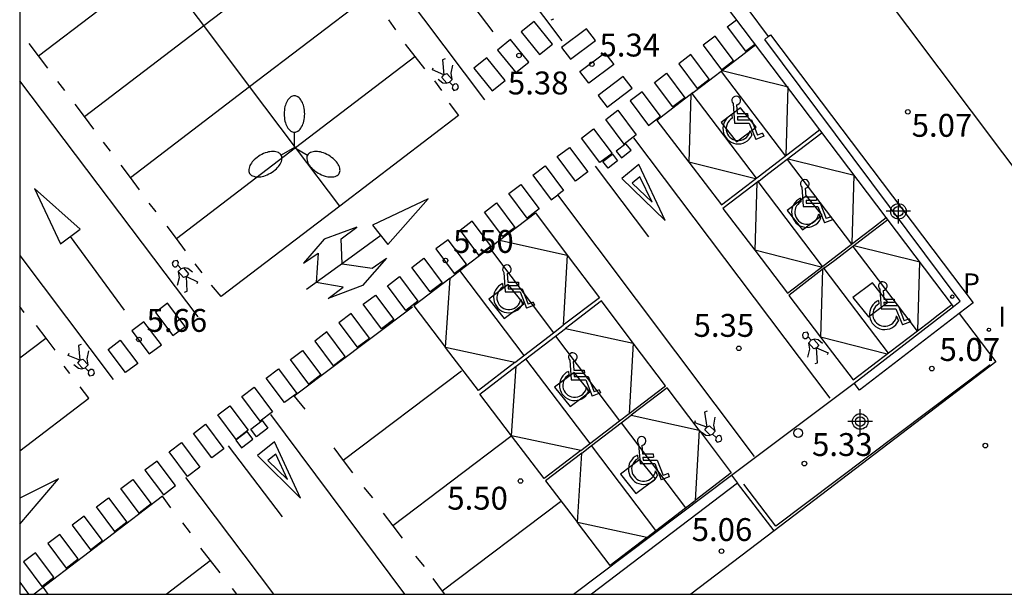
# Model space of a CAD drawing. Units: metres. Extents: x 583093 to 583444, y 4794789 to 4795041.
# Drawn here: x 583094 to 583126, y 4794790 to 4794809 of the extents above; entities that cross this region are included whole.
import ezdxf

# ---------------------------------------------------------------- set-up
doc = ezdxf.new("R2010")
doc.units = ezdxf.units.M
doc.header["$MEASUREMENT"] = 0
for name, color, linetype in [('010106', 9, 'Continuous'), ('020204', 9, 'Continuous'), ('020308', 9, 'Continuous'), ('060106', 9, 'Continuous'), ('060108', 9, 'Continuous'), ('060113', 4, 'Continuous'), ('060126', 9, 'Continuous'), ('060130', 9, 'Continuous'), ('070105', 6, 'Continuous'), ('100116', 71, 'Continuous'), ('210205', 4, 'Continuous'), ('210305', 4, 'Continuous'), ('250205', 9, 'Continuous'), ('260101', 9, 'Continuous'), ('260202', 9, 'Continuous'), ('260206', 9, 'Continuous'), ('270204', 9, 'Continuous'), ('270304', 9, 'Continuous'), ('Centroides', 1, 'Continuous')]:
    doc.layers.add(name, color=color, linetype=linetype)
doc.styles.add('ARIAL', font='arial.ttf', dxfattribs={"height": 1})
doc.styles.add('ROMANS', font='romans__.ttf', dxfattribs={"height": 1})

# ---------------------------------------------------------------- blocks, each defined once
blk = doc.blocks.new('Centroide')
for points in [[(0, -0.402), (0, 0.402)], [(0.402, 0), (-0.402, 0)]]:
    blk.add_lwpolyline(points)
for radius in [0.256, 0.159]:
    blk.add_circle((0, 0), radius)
blk = doc.blocks.new('HUEPIV')
blk.add_circle((0, 0), 0.145)
blk = doc.blocks.new('COTAPU')
blk.add_circle((0, 0), 0.075)
blk = doc.blocks.new('FAROLM')
for q in [(0, 0.5), (0.433, -0.25), (-0.433, -0.25)]:
    blk.add_line((0, 0), q)
for points in [[(0, 0.5, 0.159986), (0.117, 0.538, 0.106322), (0.238, 0.675, 0.071006), (0.309, 0.858, 0.057309), (0.337, 1.099, 0.057309), (0.309, 1.339, 0.071006), (0.238, 1.522, 0.106322), (0.117, 1.659, 0.159986), (0, 1.697, 0.159986), (-0.117, 1.659, 0.106322), (-0.238, 1.522, 0.071006), (-0.309, 1.339, 0.057309), (-0.337, 1.099, 0.057309), (-0.309, 0.858, 0.071006), (-0.238, 0.675, 0.106322), (-0.117, 0.538, 0.159986)], [(-0.433, -0.25, 0.159986), (-0.525, -0.168, 0.106322), (-0.704, -0.131, 0.071006), (-0.898, -0.161, 0.057309), (-1.12, -0.258, 0.057309), (-1.315, -0.402, 0.071006), (-1.437, -0.555, 0.106322), (-1.495, -0.728, 0.159986), (-1.47, -0.849, 0.159986), (-1.378, -0.931, 0.106322), (-1.199, -0.967, 0.071006), (-1.005, -0.937, 0.057309), (-0.783, -0.841, 0.057309), (-0.588, -0.697, 0.071006), (-0.466, -0.544, 0.106322), (-0.408, -0.371, 0.159986)], [(0.433, -0.25, 0.159986), (0.408, -0.371, 0.106322), (0.466, -0.544, 0.071006), (0.588, -0.697, 0.057309), (0.783, -0.841, 0.057309), (1.005, -0.937, 0.071006), (1.199, -0.967, 0.106322), (1.378, -0.931, 0.159986), (1.47, -0.849, 0.159986), (1.495, -0.728, 0.106322), (1.437, -0.555, 0.071006), (1.315, -0.402, 0.057309), (1.12, -0.258, 0.057309), (0.898, -0.161, 0.071006), (0.704, -0.131, 0.106322), (0.525, -0.168, 0.159986)]]:
    blk.add_lwpolyline(points, format="xyb", close=True)
blk = doc.blocks.new('MINUS')
at = {"color": 0}
for points in [[(-0.047, 0.641, 0), (0, 0, 0)], [(0.063, 0.6, 0), (0.084, 0.317, 0)], [(-0.087, 0.273, 0), (-0.078, 0.158, 0)], [(0, 0, 0), (0.483, 0, 0)], [(0.084, 0.317, 0), (0.428, 0.317, 0)], [(0.092, 0.21, 0), (0.099, 0.107, 0)], [(0.092, 0.21, 0), (0.436, 0.21, 0)], [(0.099, 0.107, 0), (0.556, 0.107, 0)], [(0.428, 0.317, 0), (0.436, 0.21, 0)], [(0.483, 0, 0), (0.694, -0.534, 0)], [(0.556, 0.107, 0), (0.754, -0.396, 0)], [(0.506, -0.239, 0), (0.569, -0.397, 0)], [(0.958, -0.43, 0), (0.694, -0.534, 0)], [(0.919, -0.331, 0), (0.754, -0.396, 0)], [(0.919, -0.331, 0), (0.958, -0.43, 0)]]:
    blk.add_polyline3d(points, dxfattribs=at)
for centre, radius, start, end in [((0.053, 0.742), 0.142, 274.1625, 225.3181), ((0.117, -0.183), 0.5, 114.0034, 334.6848), ((0.117, -0.183), 0.393, 119.7232, 351.8893)]:
    blk.add_arc(centre, radius, start, end, dxfattribs=at)
blk = doc.blocks.new('PLUVI3')
blk.add_circle((0, 0), 0.055)
blk = doc.blocks.new('REIND')
blk.add_circle((0, 0), 0.055)

msp = doc.modelspace()

# ---------------------------------------------------------------- linework, layer by layer
at = {"layer": '010106', "flags": 128}
msp.add_lwpolyline([(583094.146, 4794790.192), (583444.136, 4794790.185), (583444.141, 4795040.178), (583094.151, 4795040.185)], close=True, dxfattribs=at)
at = {"layer": '060106', "flags": 128}
msp.add_lwpolyline([(583125.975, 4794797.715), (583118.944, 4794792.42), (583117.893, 4794793.795)], dxfattribs=at)
at = {"layer": '060108', "flags": 128}
msp.add_lwpolyline([(583118.026, 4794809.375), (583118.689, 4794808.475)], dxfattribs=at)
at = {"layer": '060113', "flags": 128}
msp.add_lwpolyline([(583124.767, 4794799.626), (583116.314, 4794810.824), (583095.397, 4794838.645), (583094.147, 4794840.379)], dxfattribs=at)
at = {"layer": '060126', "flags": 128}
msp.add_lwpolyline([(583124.958, 4794799.394), (583126.159, 4794797.812)], dxfattribs=at)
at = {"layer": '060130', "flags": 128}
msp.add_lwpolyline([(583117.493, 4794794.093), (583121.508, 4794797.114)], dxfattribs=at)
at = {"layer": '070105', "flags": 128}
for points in [[(583124.767, 4794799.626), (583124.986, 4794799.795), (583118.58, 4794808.382), (583118.689, 4794808.475)], [(583118.689, 4794808.475), (583118.763, 4794808.537)], [(583118.763, 4794808.537), (583125.411, 4794799.742), (583124.958, 4794799.394)], [(583121.508, 4794797.114), (583124.767, 4794799.626)], [(583124.958, 4794799.394), (583121.686, 4794796.882), (583121.508, 4794797.114)], [(583126.159, 4794797.812), (583118.888, 4794792.265)], [(583112.312, 4794790.192), (583117.493, 4794794.093)], [(583117.493, 4794794.093), (583117.689, 4794793.833)], [(583117.689, 4794793.833), (583112.901, 4794790.192)], [(583118.888, 4794792.265), (583117.689, 4794793.833)]]:
    msp.add_lwpolyline(points, dxfattribs=at)
at = {"layer": '100116', "flags": 128}
for points in [[(583121.173, 4794811.6), (583128.469, 4794801.89), (583130.921, 4794803.724)], [(583118.888, 4794792.265), (583116.155, 4794790.192)]]:
    msp.add_lwpolyline(points, dxfattribs=at)
at = {"layer": '260101', "flags": 128}
for points in [[(583094.147, 4794831.942), (583111.92, 4794808.335)], [(583094.147, 4794826.655), (583109.387, 4794806.406)], [(583100.18, 4794808.837), (583104.086, 4794811.82)], [(583107.858, 4794811.018), (583109.665, 4794808.636)], [(583094.763, 4794807.85), (583098.672, 4794810.835)], [(583100.18, 4794808.837), (583098.672, 4794810.835)], [(583101.687, 4794806.839), (583105.593, 4794809.822)], [(583106.243, 4794809.027), (583106.472, 4794808.704)], [(583111.015, 4794808.974), (583110.591, 4794808.632), (583111.191, 4794807.892), (583111.615, 4794808.234), (583111.015, 4794808.974)], [(583111.579, 4794809.028), (583111.665, 4794809.059)], [(583117.352, 4794808.8), (583117.654, 4794809.03)], [(583096.271, 4794805.851), (583100.18, 4794808.837)], [(583101.687, 4794806.839), (583100.18, 4794808.837)], [(583112.731, 4794808.733), (583111.912, 4794808.118), (583112.205, 4794807.736), (583113.024, 4794808.351), (583112.731, 4794808.733)], [(583117.352, 4794808.8), (583117.953, 4794807.996), (583118.26, 4794808.229)], [(583110.24, 4794808.378), (583109.817, 4794808.035), (583110.417, 4794807.295), (583110.84, 4794807.638), (583110.24, 4794808.378)], [(583116.555, 4794808.192), (583117.156, 4794807.387), (583117.555, 4794807.69), (583116.954, 4794808.494), (583116.555, 4794808.192)], [(583094.763, 4794807.85), (583094.461, 4794808.256)], [(583106.786, 4794808.23), (583107.101, 4794807.824)], [(583113.333, 4794807.949), (583113.626, 4794807.567), (583112.807, 4794806.952), (583112.514, 4794807.334), (583113.333, 4794807.949)], [(583117.522, 4794807.629), (583118.285, 4794808.213)], [(583095.065, 4794807.444), (583094.763, 4794807.85)], [(583103.195, 4794804.84), (583107.101, 4794807.824)], [(583107.101, 4794807.824), (583107.416, 4794807.417)], [(583108.101, 4794807.746), (583108.016, 4794807.712)], [(583108.016, 4794807.712), (583108.06, 4794807.224)], [(583109.466, 4794807.781), (583109.042, 4794807.438), (583109.642, 4794806.698), (583110.066, 4794807.041), (583109.466, 4794807.781)], [(583115.758, 4794807.583), (583116.36, 4794806.778), (583116.759, 4794807.081), (583116.157, 4794807.886), (583115.758, 4794807.583)], [(583116.554, 4794806.887), (583117.522, 4794807.629)], [(583107.683, 4794807.382), (583107.708, 4794807.453)], [(583108.06, 4794807.224), (583107.683, 4794807.382)], [(583108.298, 4794807.275), (583108.35, 4794807.536)], [(583117.146, 4794807.337), (583119.256, 4794804.559)], [(583117.179, 4794807.365), (583119.343, 4794806.826)], [(583099.999, 4794799.288), (583094.146, 4794807.026)], [(583095.623, 4794806.71), (583095.394, 4794807.003)], [(583107.751, 4794807.028), (583107.979, 4794806.705)], [(583107.866, 4794807.08), (583108.018, 4794806.963), (583108.131, 4794806.948), (583108.24, 4794806.978)], [(583107.993, 4794807.134), (583108.06, 4794807.224)], [(583108.156, 4794806.955), (583107.993, 4794807.134)], [(583108.06, 4794807.224), (583108.155, 4794807.265)], [(583108.155, 4794807.265), (583108.331, 4794807.071)], [(583108.24, 4794806.978), (583108.332, 4794807.073)], [(583108.24, 4794806.978), (583108.348, 4794806.87)], [(583108.332, 4794807.073), (583108.298, 4794807.275)], [(583113.936, 4794807.164), (583113.117, 4794806.549), (583113.41, 4794806.167), (583114.229, 4794806.782), (583113.936, 4794807.164)], [(583114.961, 4794806.974), (583115.36, 4794807.277), (583115.962, 4794806.472), (583115.563, 4794806.17), (583114.961, 4794806.974)], [(583097.778, 4794803.853), (583101.687, 4794806.839)], [(583103.195, 4794804.84), (583101.687, 4794806.839)], [(583108.348, 4794806.87), (583108.33, 4794806.783), (583108.382, 4794806.713), (583108.495, 4794806.739), (583108.537, 4794806.807), (583108.518, 4794806.888), (583108.466, 4794806.926), (583108.405, 4794806.921), (583108.348, 4794806.87)], [(583114.164, 4794806.365), (583114.766, 4794805.561), (583115.165, 4794805.864), (583114.563, 4794806.668), (583114.164, 4794806.365)], [(583116.232, 4794806.64), (583116.554, 4794806.887)], [(583119.28, 4794804.58), (583119.343, 4794806.826)], [(583116.232, 4794806.64), (583115.044, 4794805.729), (583116.088, 4794804.36)], [(583116.155, 4794806.581), (583116.088, 4794804.36)], [(583116.19, 4794806.611), (583118.301, 4794803.833)], [(583096.271, 4794805.851), (583095.969, 4794806.257)], [(583108.231, 4794806.289), (583108.535, 4794805.888), (583104.644, 4794802.92)], [(583113.367, 4794805.757), (583113.766, 4794806.059), (583114.368, 4794805.255), (583113.969, 4794804.952), (583113.367, 4794805.757)], [(583117.789, 4794806.145), (583117.148, 4794805.66), (583117.657, 4794805.026), (583118.298, 4794805.511), (583117.789, 4794806.145)], [(583096.573, 4794805.445), (583096.271, 4794805.851)], [(583112.571, 4794805.148), (583112.969, 4794805.451), (583113.571, 4794804.646), (583113.172, 4794804.344), (583112.571, 4794805.148)], [(583119.946, 4794805.09), (583120.387, 4794805.428)], [(583114.271, 4794805.155), (583120.716, 4794796.62)], [(583119.627, 4794804.846), (583119.946, 4794805.09)], [(583119.687, 4794804.737), (583120.461, 4794805.33)], [(583097.125, 4794804.717), (583096.896, 4794805.01)], [(583099.286, 4794801.855), (583103.195, 4794804.84)], [(583104.644, 4794802.92), (583103.195, 4794804.84)], [(583111.774, 4794804.539), (583112.173, 4794804.842), (583112.774, 4794804.038), (583112.375, 4794803.735), (583111.774, 4794804.539)], [(583114.025, 4794804.965), (583113.71, 4794804.721), (583113.88, 4794804.503), (583114.194, 4794804.747), (583114.025, 4794804.965)], [(583118.359, 4794803.875), (583119.627, 4794804.846)], [(583118.718, 4794803.995), (583119.687, 4794804.737)], [(583113.586, 4794804.622), (583113.755, 4794804.405), (583113.44, 4794804.16), (583113.271, 4794804.378), (583113.586, 4794804.622)], [(583119.31, 4794804.445), (583121.42, 4794801.667)], [(583119.343, 4794804.473), (583121.507, 4794803.934)], [(583097.778, 4794803.853), (583097.476, 4794804.259)], [(583110.977, 4794803.931), (583111.376, 4794804.233), (583111.977, 4794803.429), (583111.792, 4794803.288)], [(583113.02, 4794804.223), (583114.771, 4794801.908)], [(583115.316, 4794802.449), (583114.445, 4794804.278), (583113.891, 4794803.824), (583115.316, 4794802.449)], [(583116.088, 4794804.36), (583117.16, 4794802.956), (583118.359, 4794803.875)], [(583118.271, 4794803.807), (583116.088, 4794804.36)], [(583098.08, 4794803.447), (583097.778, 4794803.853)], [(583110.977, 4794803.931), (583111.578, 4794803.126), (583111.792, 4794803.288)], [(583114.488, 4794803.881), (583114.236, 4794803.673)], [(583114.885, 4794803.048), (583114.488, 4794803.881)], [(583118.396, 4794803.748), (583117.208, 4794802.838), (583118.253, 4794801.468)], [(583118.396, 4794803.748), (583118.718, 4794803.995)], [(583121.445, 4794801.689), (583121.507, 4794803.934)], [(583095.479, 4794801.678), (583096.129, 4794802.164), (583094.629, 4794803.497), (583095.479, 4794801.678)], [(583110.182, 4794803.326), (583110.581, 4794803.628), (583111.182, 4794802.824), (583110.783, 4794802.521), (583110.182, 4794803.326)], [(583114.236, 4794803.673), (583114.885, 4794803.048)], [(583118.319, 4794803.689), (583118.253, 4794801.468)], [(583118.354, 4794803.719), (583120.465, 4794800.941)], [(583105.721, 4794802.294), (583106.222, 4794801.661), (583107.537, 4794803.161), (583105.721, 4794802.294)], [(583111.792, 4794803.288), (583111.788, 4794803.294)], [(583118.241, 4794794.707), (583111.792, 4794803.288)], [(583119.953, 4794803.253), (583119.312, 4794802.768), (583119.821, 4794802.134), (583120.462, 4794802.619), (583119.953, 4794803.253)], [(583098.626, 4794802.725), (583098.397, 4794803.018)], [(583104.644, 4794802.92), (583100.753, 4794799.953), (583100.436, 4794800.325)], [(583109.387, 4794802.721), (583109.786, 4794803.024), (583110.387, 4794802.219), (583109.988, 4794801.916), (583109.387, 4794802.721)], [(583109.88, 4794801.798), (583111.058, 4794802.701), (583112.105, 4794801.31)], [(583121.844, 4794801.888), (583122.614, 4794802.478)], [(583122.11, 4794802.198), (583122.563, 4794802.545)], [(583099.286, 4794801.855), (583098.984, 4794802.261)], [(583104.717, 4794801.025), (583104.69, 4794801.841), (583105.206, 4794802.222), (583104.129, 4794801.838), (583103.45, 4794801.047), (583103.929, 4794801.371), (583103.871, 4794800.411)], [(583108.591, 4794802.116), (583109.193, 4794801.312), (583109.592, 4794801.614), (583108.99, 4794802.419), (583108.591, 4794802.116)], [(583121.791, 4794801.954), (583122.11, 4794802.198)], [(583095.804, 4794801.922), (583097.569, 4794799.508)], [(583099.588, 4794801.449), (583099.286, 4794801.855)], [(583105.993, 4794801.95), (583104.774, 4794801.067), (583103.556, 4794800.183)], [(583107.796, 4794801.511), (583108.398, 4794800.707), (583108.797, 4794801.009), (583108.195, 4794801.814), (583107.796, 4794801.511)], [(583120.523, 4794800.983), (583121.791, 4794801.954)], [(583120.876, 4794801.146), (583121.844, 4794801.888)], [(583108.581, 4794800.803), (583109.549, 4794801.545)], [(583109.549, 4794801.545), (583109.88, 4794801.798)], [(583109.549, 4794801.545), (583111.654, 4794798.762)], [(583109.88, 4794801.798), (583112.105, 4794801.31)], [(583121.468, 4794801.596), (583123.578, 4794798.818)], [(583121.5, 4794801.624), (583123.665, 4794801.085)], [(583094.146, 4794801.3), (583097.212, 4794797.227)], [(583104.717, 4794801.025), (583105.709, 4794800.882), (583106.18, 4794801.205), (583105.383, 4794800.309), (583104.262, 4794799.883), (583104.749, 4794800.261), (583103.871, 4794800.411)], [(583107.001, 4794800.906), (583107.4, 4794801.209), (583108.002, 4794800.405), (583107.603, 4794800.102), (583107.001, 4794800.906)], [(583112.105, 4794801.31), (583111.973, 4794799.007)], [(583112.105, 4794801.31), (583113.157, 4794799.914), (583111.973, 4794799.007)], [(583120.435, 4794800.915), (583118.253, 4794801.468)], [(583118.253, 4794801.468), (583119.324, 4794800.064), (583120.523, 4794800.983)], [(583099.337, 4794800.977), (583099.358, 4794801.063), (583099.309, 4794801.135), (583099.195, 4794801.113), (583099.15, 4794801.047), (583099.166, 4794800.965), (583099.217, 4794800.925), (583099.278, 4794800.928), (583099.337, 4794800.977)], [(583099.44, 4794800.864), (583099.337, 4794800.977)], [(583099.44, 4794800.864), (583099.345, 4794800.774)], [(583099.81, 4794800.748), (583099.663, 4794800.871), (583099.55, 4794800.891), (583099.44, 4794800.864)], [(583099.525, 4794800.885), (583099.681, 4794800.699)], [(583100.128, 4794800.732), (583099.899, 4794801.025)], [(583120.553, 4794800.899), (583119.365, 4794799.989), (583120.41, 4794798.619)], [(583120.512, 4794800.87), (583122.623, 4794798.092)], [(583120.553, 4794800.899), (583120.876, 4794801.146)], [(583123.602, 4794798.84), (583123.665, 4794801.085)], [(583099.371, 4794800.57), (583099.309, 4794800.312)], [(583099.345, 4794800.774), (583099.371, 4794800.57)], [(583099.514, 4794800.575), (583099.346, 4794800.775)], [(583099.611, 4794800.612), (583099.514, 4794800.575)], [(583099.681, 4794800.699), (583099.611, 4794800.612)], [(583099.636, 4794800.123), (583099.611, 4794800.612)], [(583099.611, 4794800.612), (583099.982, 4794800.439)], [(583106.206, 4794800.302), (583106.605, 4794800.604), (583107.207, 4794799.8), (583106.808, 4794799.497), (583106.206, 4794800.302)], [(583108.259, 4794800.556), (583107.071, 4794799.646), (583108.115, 4794798.276)], [(583108.115, 4794798.276), (583108.259, 4794800.556)], [(583108.259, 4794800.556), (583108.581, 4794800.803)], [(583110.686, 4794798.021), (583108.581, 4794800.803)], [(583120.477, 4794800.84), (583120.41, 4794798.619)], [(583099.982, 4794800.439), (583099.954, 4794800.37)], [(583110.167, 4794800.351), (583109.526, 4794799.866), (583110.035, 4794799.232), (583110.676, 4794799.717), (583110.167, 4794800.351)], [(583122.111, 4794800.404), (583121.47, 4794799.919), (583121.979, 4794799.285), (583122.62, 4794799.77), (583122.111, 4794800.404)], [(583099.55, 4794800.092), (583099.636, 4794800.123)], [(583105.411, 4794799.697), (583105.81, 4794799.999), (583106.412, 4794799.195), (583106.013, 4794798.892), (583105.411, 4794799.697)], [(583094.291, 4794799.425), (583094.146, 4794799.621)], [(583098.997, 4794799.73), (583098.597, 4794799.431), (583099.171, 4794798.674), (583099.571, 4794798.973), (583098.997, 4794799.73)], [(583107.032, 4794799.608), (583103.152, 4794796.683), (583103.499, 4794796.258)], [(583114.269, 4794798.418), (583113.222, 4794799.809), (583112.044, 4794798.906)], [(583124.267, 4794799.349), (583124.716, 4794799.693)], [(583104.616, 4794799.092), (583105.217, 4794798.287), (583105.616, 4794798.59), (583105.015, 4794799.395), (583104.616, 4794799.092)], [(583123.949, 4794799.105), (583124.267, 4794799.349)], [(583094.689, 4794799.005), (583095.001, 4794798.59)], [(583098.222, 4794799.123), (583097.822, 4794798.824), (583098.396, 4794798.067), (583098.796, 4794798.366), (583098.222, 4794799.123)], [(583111.654, 4794798.762), (583111.973, 4794799.007)], [(583111.713, 4794798.653), (583112.044, 4794798.906)], [(583112.044, 4794798.906), (583114.269, 4794798.418)], [(583122.681, 4794798.134), (583123.949, 4794799.105)], [(583094.146, 4794797.942), (583095.001, 4794798.59)], [(583095.001, 4794798.59), (583095.298, 4794798.194)], [(583103.821, 4794798.487), (583104.422, 4794797.683), (583104.821, 4794797.985), (583104.22, 4794798.79), (583103.821, 4794798.487)], [(583110.386, 4794797.791), (583111.654, 4794798.762)], [(583110.745, 4794797.911), (583111.713, 4794798.653)], [(583111.713, 4794798.653), (583113.818, 4794795.871)], [(583120, 4794798.63), (583120.02, 4794798.716), (583119.97, 4794798.788), (583119.856, 4794798.764), (583119.813, 4794798.697), (583119.83, 4794798.615), (583119.881, 4794798.576), (583119.943, 4794798.58), (583120, 4794798.63)], [(583120.106, 4794798.519), (583120, 4794798.63)], [(583120.41, 4794798.619), (583121.481, 4794797.215), (583122.681, 4794798.134)], [(583122.592, 4794798.066), (583120.41, 4794798.619)], [(583096.159, 4794798.382), (583096.074, 4794798.348)], [(583096.074, 4794798.348), (583096.118, 4794797.861)], [(583097.446, 4794798.516), (583098.02, 4794797.759), (583097.62, 4794797.459), (583097.046, 4794798.216), (583097.446, 4794798.516)], [(583110.386, 4794797.791), (583109.187, 4794796.872), (583108.115, 4794798.276)], [(583110.386, 4794797.791), (583108.115, 4794798.276)], [(583114.137, 4794796.115), (583115.321, 4794797.022), (583114.269, 4794798.418)], [(583114.269, 4794798.418), (583114.137, 4794796.115)], [(583120.106, 4794798.519), (583120.012, 4794798.427)], [(583120.012, 4794798.427), (583120.042, 4794798.224)], [(583120.185, 4794798.232), (583120.013, 4794798.428)], [(583120.478, 4794798.41), (583120.328, 4794798.53), (583120.216, 4794798.548), (583120.106, 4794798.519)], [(583120.281, 4794798.27), (583120.185, 4794798.232)], [(583120.191, 4794798.541), (583120.349, 4794798.358)], [(583120.349, 4794798.358), (583120.281, 4794798.27)], [(583120.315, 4794797.782), (583120.281, 4794798.27)], [(583120.281, 4794798.27), (583120.655, 4794798.105)], [(583095.741, 4794798.018), (583095.766, 4794798.089)], [(583096.118, 4794797.861), (583095.741, 4794798.018)], [(583096.356, 4794797.911), (583096.408, 4794798.172)], [(583103.026, 4794797.882), (583103.425, 4794798.185), (583104.026, 4794797.38), (583103.627, 4794797.078), (583103.026, 4794797.882)], [(583120.042, 4794798.224), (583119.985, 4794797.965)], [(583120.655, 4794798.105), (583120.629, 4794798.034)], [(583095.788, 4794797.428), (583095.607, 4794797.673)], [(583095.924, 4794797.717), (583096.076, 4794797.6), (583096.189, 4794797.584), (583096.298, 4794797.615)], [(583096.051, 4794797.771), (583096.118, 4794797.861)], [(583096.214, 4794797.591), (583096.051, 4794797.771)], [(583096.118, 4794797.861), (583096.213, 4794797.901)], [(583096.213, 4794797.901), (583096.389, 4794797.708)], [(583096.298, 4794797.615), (583096.39, 4794797.709)], [(583096.298, 4794797.615), (583096.406, 4794797.506)], [(583096.39, 4794797.709), (583096.356, 4794797.911)], [(583110.279, 4794795.384), (583109.235, 4794796.754), (583110.423, 4794797.664)], [(583110.279, 4794795.384), (583110.423, 4794797.664)], [(583110.423, 4794797.664), (583110.745, 4794797.911)], [(583112.85, 4794795.129), (583110.745, 4794797.911)], [(583120.229, 4794797.75), (583120.315, 4794797.782)], [(583096.406, 4794797.506), (583096.388, 4794797.42), (583096.44, 4794797.349), (583096.553, 4794797.376), (583096.595, 4794797.443), (583096.576, 4794797.525), (583096.524, 4794797.563), (583096.463, 4794797.557), (583096.406, 4794797.506)], [(583102.231, 4794797.277), (583102.629, 4794797.58), (583103.231, 4794796.776), (583102.832, 4794796.473), (583102.231, 4794797.277)], [(583108.636, 4794797.503), (583104.756, 4794794.579)], [(583112.331, 4794797.459), (583111.69, 4794796.974), (583112.199, 4794796.34), (583112.84, 4794796.825), (583112.331, 4794797.459)], [(583094.146, 4794794.894), (583096.413, 4794796.621), (583096.126, 4794796.992)], [(583101.435, 4794796.673), (583101.834, 4794796.975), (583102.436, 4794796.171), (583102.037, 4794795.868), (583101.435, 4794796.673)], [(583116.427, 4794795.569), (583115.38, 4794796.96), (583114.202, 4794796.057)], [(583100.64, 4794796.068), (583101.039, 4794796.37), (583101.641, 4794795.566), (583101.242, 4794795.263), (583100.64, 4794796.068)], [(583102.371, 4794796.083), (583106.764, 4794790.192)], [(583113.818, 4794795.871), (583114.137, 4794796.115)], [(583113.871, 4794795.804), (583114.202, 4794796.057)], [(583114.202, 4794796.057), (583116.427, 4794795.569)], [(583116.692, 4794796.193), (583116.609, 4794796.155)], [(583116.609, 4794796.155), (583116.677, 4794795.67)], [(583099.845, 4794795.463), (583100.244, 4794795.766), (583100.846, 4794794.961), (583100.447, 4794794.658), (583099.845, 4794795.463)], [(583102.096, 4794795.887), (583102.285, 4794795.638), (583101.913, 4794795.355), (583101.723, 4794795.604), (583102.096, 4794795.887)], [(583112.55, 4794794.899), (583113.818, 4794795.871)], [(583112.903, 4794795.062), (583113.871, 4794795.804)], [(583113.871, 4794795.804), (583115.976, 4794793.022)], [(583116.292, 4794795.809), (583116.314, 4794795.881)], [(583116.677, 4794795.67), (583116.292, 4794795.809)], [(583116.677, 4794795.67), (583116.771, 4794795.715)], [(583116.771, 4794795.715), (583116.956, 4794795.531)], [(583116.913, 4794795.732), (583116.951, 4794795.995)], [(583116.957, 4794795.532), (583116.913, 4794795.732)], [(583101.604, 4794795.526), (583101.232, 4794795.243), (583101.421, 4794794.994), (583101.794, 4794795.277), (583101.604, 4794795.526)], [(583110.258, 4794795.359), (583106.378, 4794792.434)], [(583112.55, 4794794.899), (583110.279, 4794795.384)], [(583112.55, 4794794.899), (583111.351, 4794793.98), (583110.279, 4794795.384)], [(583116.427, 4794795.569), (583117.478, 4794794.173), (583116.295, 4794793.266)], [(583116.427, 4794795.569), (583116.295, 4794793.266)], [(583116.491, 4794795.517), (583116.649, 4794795.407), (583116.762, 4794795.397), (583116.869, 4794795.433)], [(583116.615, 4794795.577), (583116.677, 4794795.67)], [(583116.786, 4794795.406), (583116.615, 4794795.577)], [(583116.869, 4794795.433), (583116.957, 4794795.532)], [(583116.869, 4794795.433), (583116.983, 4794795.33)], [(583116.983, 4794795.33), (583116.969, 4794795.243), (583117.024, 4794795.175), (583117.135, 4794795.207), (583117.174, 4794795.277), (583117.152, 4794795.357), (583117.098, 4794795.392), (583117.036, 4794795.384), (583116.983, 4794795.33)], [(583099.05, 4794794.858), (583099.449, 4794795.161), (583100.051, 4794794.356), (583099.652, 4794794.054), (583099.05, 4794794.858)], [(583100.98, 4794795.058), (583102.754, 4794792.73)], [(583103.352, 4794793.34), (583102.505, 4794795.181), (583101.946, 4794794.735), (583103.352, 4794793.34)], [(583112.58, 4794794.815), (583112.903, 4794795.062)], [(583115.008, 4794792.28), (583112.903, 4794795.062)], [(583102.543, 4794794.783), (583102.289, 4794794.579)], [(583102.929, 4794793.945), (583102.543, 4794794.783)], [(583104.449, 4794794.986), (583104.756, 4794794.579)], [(583112.58, 4794794.815), (583111.393, 4794793.905), (583112.437, 4794792.535)], [(583112.437, 4794792.535), (583112.58, 4794794.815)], [(583098.255, 4794794.253), (583098.857, 4794793.449), (583099.256, 4794793.751), (583098.654, 4794794.556), (583098.255, 4794794.253)], [(583102.289, 4794794.579), (583102.929, 4794793.945)], [(583104.756, 4794794.579), (583105.063, 4794794.171)], [(583114.488, 4794794.61), (583113.847, 4794794.125), (583114.356, 4794793.491), (583114.997, 4794793.976), (583114.488, 4794794.61)], [(583094.146, 4794792.481), (583095.422, 4794793.968), (583094.146, 4794793.342)], [(583097.458, 4794793.652), (583097.857, 4794793.955), (583098.458, 4794793.15), (583098.059, 4794792.847), (583097.458, 4794793.652)], [(583102.482, 4794790.192), (583099.594, 4794794.018)], [(583105.434, 4794793.687), (583105.716, 4794793.345)], [(583099.105, 4794793.017), (583098.83, 4794793.406), (583094.622, 4794790.192)], [(583096.661, 4794793.051), (583097.06, 4794793.353), (583097.661, 4794792.549), (583097.262, 4794792.246), (583096.661, 4794793.051)], [(583111.88, 4794793.215), (583108, 4794790.29)], [(583115.976, 4794793.022), (583116.295, 4794793.266)], [(583106.071, 4794792.842), (583106.378, 4794792.434)], [(583114.708, 4794792.05), (583115.976, 4794793.022)], [(583095.863, 4794792.449), (583096.465, 4794791.645), (583096.864, 4794791.948), (583096.262, 4794792.752), (583095.863, 4794792.449)], [(583099.486, 4794792.53), (583099.733, 4794792.198)], [(583114.708, 4794792.05), (583112.437, 4794792.535)], [(583114.708, 4794792.05), (583113.508, 4794791.131), (583112.437, 4794792.535)], [(583095.066, 4794791.848), (583095.668, 4794791.044), (583096.067, 4794791.346), (583095.465, 4794792.151), (583095.066, 4794791.848)], [(583106.378, 4794792.434), (583106.685, 4794792.027)], [(583094.269, 4794791.247), (583094.871, 4794790.443), (583095.27, 4794790.745), (583094.668, 4794791.55), (583094.269, 4794791.247)], [(583100.078, 4794791.703), (583100.393, 4794791.296)], [(583098.947, 4794790.192), (583100.393, 4794791.296)], [(583100.393, 4794791.296), (583100.708, 4794790.89)], [(583107.131, 4794791.436), (583107.413, 4794791.094)], [(583094.146, 4794790.581), (583094.436, 4794790.192)], [(583107.693, 4794790.698), (583108, 4794790.29)], [(583094.914, 4794790.403), (583095.072, 4794790.192)], [(583101.117, 4794790.372), (583101.251, 4794790.192)], [(583108, 4794790.29), (583108.073, 4794790.192)]]:
    msp.add_lwpolyline(points, dxfattribs=at)

# ---------------------------------------------------------------- block references
at = {"layer": '020204', "rotation": 359.9987685839998}
for p in [(583110.521, 4794807.856, 5.382), (583112.91, 4794807.574, 5.343), (583123.273, 4794806.009, 5.07), (583108.11, 4794801.133, 5.496), (583098.057, 4794798.543, 5.664), (583117.731, 4794798.252, 5.349), (583124.061, 4794797.589, 5.067), (583125.813, 4794795.063, 4.806), (583119.88, 4794794.472, 5.327), (583110.569, 4794793.901, 5.498), (583117.162, 4794791.6, 5.06)]:
    msp.add_blockref('COTAPU', p, dxfattribs=at)
at = {"layer": '210205', "rotation": 359.9987685839998}
msp.add_blockref('PLUVI3', (583124.731, 4794799.947, 5.163), dxfattribs=at)
at = {"layer": '250205', "rotation": 359.9987685839998}
msp.add_blockref('FAROLM', (583103.155, 4794804.841), dxfattribs=at)
at = {"layer": '260202', "rotation": 359.9987685839998}
msp.add_blockref('HUEPIV', (583119.677, 4794795.474), dxfattribs=at)
at = {"layer": '260206'}
for p in [(583117.591, 4794805.641), (583119.842, 4794802.902), (583110.071, 4794800.102), (583122.398, 4794799.552), (583112.231, 4794797.223), (583114.491, 4794794.473)]:
    msp.add_blockref('MINUS', p, dxfattribs=at)
at = {"layer": '270204', "rotation": 359.9987685839998}
msp.add_blockref('REIND', (583125.931, 4794798.862, 4.939), dxfattribs=at)
at = {"layer": 'Centroides', "rotation": 359.9987685839998}
for p in [(583122.962, 4794802.746), (583121.71, 4794795.852)]:
    msp.add_blockref('Centroide', p, dxfattribs=at)

# ---------------------------------------------------------------- texts
at = {"layer": '020308', "style": 'ARIAL'}
for s, p in [('5.34', (583113.16, 4794807.824)), ('5.38', (583110.156, 4794806.581)), ('5.07', (583123.398, 4794805.191)), ('5.50', (583108.36, 4794801.383)), ('5.66', (583098.307, 4794798.793)), ('5.35', (583116.246, 4794798.63)), ('5.07', (583124.311, 4794797.839)), ('5.33', (583120.13, 4794794.722)), ('5.50', (583108.168, 4794792.962)), ('5.06', (583116.184, 4794791.933))]:
    msp.add_text(s, height=0.75, rotation=359.9988, dxfattribs=at).set_placement(p)
at = {"layer": '210305', "style": 'ROMANS'}
msp.add_text('P', height=0.65, rotation=359.9988, dxfattribs=at).set_placement((583125.076, 4794800.061))
at = {"layer": '270304', "style": 'ROMANS'}
msp.add_text('I', height=0.65, rotation=359.9988, dxfattribs=at).set_placement((583126.237, 4794798.968))

doc.saveas('drawing.dxf')
